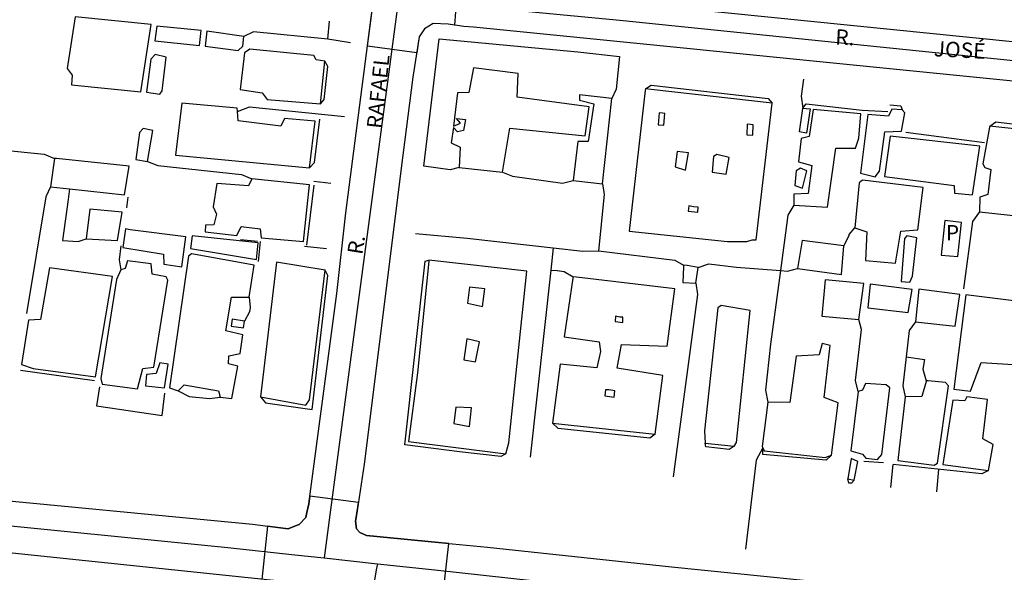
# Model space of a CAD drawing. Extents: x 175883 to 178306, y 1671498 to 1677047.
# Drawn here: x 177981 to 178141, y 1673547 to 1673637 of the extents above; entities that cross this region are included whole.
import ezdxf
from ezdxf.enums import TextEntityAlignment as Align

# ---------------------------------------------------------------- set-up
doc = ezdxf.new("R2010")
doc.units = 0
doc.header["$MEASUREMENT"] = 0
for name, color, linetype in [('IMAGEM', 7, 'CONTINUOUS'), ('V-CRUZAMENTO', 1, 'CONTINUOUS'), ('V-EDIFICACAO', 7, 'CONTINUOUS'), ('V-EIXO_DE_LOGRADOURO', 3, 'CONTINUOUS'), ('V-LOTE', 1, 'CONTINUOUS'), ('V-NOME_DOS_LOGRADOUROS', 7, 'CONTINUOUS'), ('V-QUADRA', 30, 'CONTINUOUS'), ('V-TESTADA', 1, 'CONTINUOUS')]:
    doc.layers.add(name, color=color, linetype=linetype)
picture_1 = doc.add_image_def('image2.jpg', size_in_pixel=(4028, 4629))

msp = doc.modelspace()

# ---------------------------------------------------------------- linework, layer by layer
at = {"layer": 'V-CRUZAMENTO'}
for points in [[(178047.11, 1673635.07), (178046.24, 1673633.79), (178045.96, 1673631.95), (178045.84, 1673631.2), (178037.83, 1673632.27), (178039.65, 1673646.37), (178040.06, 1673649.57), (178048.05, 1673648.51), (178047.78, 1673646.4), (178047.8, 1673646.1), (178047.8, 1673646.1), (178047.88, 1673644.76), (178048.29, 1673643.79), (178049.36, 1673642.87), (178050.74, 1673642.41), (178052.49, 1673642.21), (178052.49, 1673642.21), (178051.99, 1673635.68), (178051.99, 1673635.68), (178050.94, 1673635.83), (178048.49, 1673635.94)], [(178045.96, 1673631.95), (178045.96, 1673631.95)], [(178027.98, 1673556.45), (178027.98, 1673556.45)], [(178026.41, 1673554.38), (178026.41, 1673554.38)], [(178026.72, 1673554.5), (178026.72, 1673554.5)]]:
    msp.add_lwpolyline(points, close=True, dxfattribs=at)
msp.add_lwpolyline([(178050.1, 1673542.76), (178051.05, 1673551.42), (178049.37, 1673551.58), (178049.37, 1673551.58), (178037.67, 1673552.7), (178036.6, 1673553.16), (178036.03, 1673553.77), (178035.88, 1673555.05), (178035.97, 1673555.65), (178035.97, 1673555.65), (178036.34, 1673558.04), (178028.46, 1673559.09), (178028.3, 1673557.87), (178027.98, 1673556.45), (178027.79, 1673555.62), (178026.72, 1673554.5), (178026.41, 1673554.38), (178024.93, 1673553.78), (178021.58, 1673554.22), (178020.63, 1673545.57)], dxfattribs=at)
at = {"layer": 'V-EDIFICACAO'}
for points in [[(177990.28, 1673637.04), (177988.98, 1673628.62), (177989.8, 1673627.54), (177989.68, 1673625.95), (178000.95, 1673624.84), (178002.67, 1673635.77), (177990.28, 1673637.04)], [(178003.55, 1673635.51), (178003.24, 1673633.13), (178010.48, 1673632.37), (178010.8, 1673634.81), (178003.55, 1673635.51)], [(178011.68, 1673634.69), (178011.43, 1673632.27), (178016.8, 1673631.57), (178017.53, 1673632.24), (178017.72, 1673633.86), (178011.68, 1673634.69)], [(178018.7, 1673631.8), (178017.85, 1673631.16), (178017.12, 1673625.19), (178020.7, 1673624.65), (178021.5, 1673623.6), (178030.17, 1673622.87), (178030.9, 1673629.8), (178029.5, 1673630.05), (178029.12, 1673630.72), (178018.7, 1673631.8)], [(178003.27, 1673630.91), (178002.57, 1673630.15), (178001.9, 1673624.78), (178004.03, 1673624.43), (178004.44, 1673625), (178005.11, 1673630.49), (178003.27, 1673630.91)], [(178062.18, 1673623.95), (178062.31, 1673627.83), (178055.06, 1673628.72), (178054.33, 1673624.75), (178052.49, 1673624.65), (178051.83, 1673619.25), (178052.97, 1673619.76), (178052.3, 1673620.49), (178053.76, 1673620.36), (178053.45, 1673618.55), (178052.46, 1673618.33), (178051.79, 1673619.03), (178051.44, 1673616.55), (178052.91, 1673615.85), (178052.75, 1673612.55), (178059.76, 1673611.76), (178061, 1673618.93), (178073.23, 1673617.66), (178073.87, 1673622.4), (178062.18, 1673623.95)], [(178083.04, 1673625.35), (178083.01, 1673625.06), (178080.41, 1673602.2), (178096.38, 1673600.48), (178099.52, 1673600.52), (178100.38, 1673600.77), (178101.02, 1673600.77), (178103.65, 1673623), (178083.98, 1673625.24), (178083.04, 1673625.35)], [(178073.71, 1673616.78), (178072.02, 1673616.78), (178071.26, 1673610.42), (178076.06, 1673609.88), (178077.55, 1673623.73), (178072.31, 1673624.37), (178072.31, 1673623.48), (178074.63, 1673622.9), (178073.71, 1673616.78)], [(178016.66, 1673621.64), (178016.61, 1673622.17), (178007.62, 1673623), (178006.6, 1673614.55), (178028.42, 1673612.46), (178029.34, 1673620.08), (178024.32, 1673620.52), (178023.75, 1673619.28), (178016.8, 1673620.14)], [(178110.29, 1673621.95), (178109.66, 1673617.57), (178108.35, 1673617.25), (178107.91, 1673613.44), (178110.07, 1673612.84), (178109.5, 1673608.3), (178107.18, 1673608.2), (178107.18, 1673606.42), (178112.67, 1673606.07), (178114.01, 1673615.7), (178117.18, 1673615.7), (178117.75, 1673617.28), (178118.07, 1673621.25), (178110.29, 1673621.95)], [(178108.63, 1673622.19), (178109.19, 1673622.14), (178109.81, 1673622.08), (178109.25, 1673618.13), (178108.09, 1673618.31), (178108.62, 1673622.12), (178108.63, 1673622.19)], [(178124.8, 1673621.89), (178123.12, 1673622.02), (178122.55, 1673620.87), (178119.21, 1673621.13), (178118.01, 1673611.6), (178120.39, 1673611.03), (178121.09, 1673611.92), (178121.95, 1673618.33), (178124.68, 1673618.46), (178125.22, 1673621.41)], [(178085.29, 1673621.4), (178085.09, 1673619.46), (178086.01, 1673619.41), (178086.21, 1673621.3), (178085.8, 1673621.35), (178085.29, 1673621.4)], [(178001.33, 1673618.9), (178000.73, 1673618.2), (178000.16, 1673613.82), (178002.03, 1673613.5), (178002.89, 1673618.55), (178001.33, 1673618.9)], [(178099.6, 1673619.56), (178099.55, 1673617.87), (178100.52, 1673617.77), (178100.57, 1673619.46), (178100.11, 1673619.51), (178099.6, 1673619.56)], [(178146.86, 1673615.61), (178146.97, 1673618.4), (178140.01, 1673619.17), (178139.03, 1673619.28), (178139, 1673619.1), (178137.92, 1673613.12), (178138.21, 1673612.55), (178139.19, 1673612.23), (178138.74, 1673608.17), (178137.41, 1673607.69), (178137.35, 1673605.34), (178144.84, 1673604.52), (178146.08, 1673611.41), (178148.37, 1673611.31), (178148.88, 1673611.66), (178149.26, 1673614.49), (178146.84, 1673615.03)], [(178122.83, 1673617.63), (178121.91, 1673611.06), (178133.25, 1673609.63), (178133.31, 1673608.36), (178136.24, 1673608.07), (178137.44, 1673615.98), (178122.83, 1673617.63)], [(177989.37, 1673609.06), (177998.28, 1673608.07), (177999.05, 1673612.77), (177987.24, 1673613.98), (177986.91, 1673614.01), (177986.85, 1673613.6), (177986.25, 1673609.41)], [(178088.19, 1673615.12), (178087.87, 1673612.62), (178089.55, 1673612.11), (178090.06, 1673614.93), (178088.19, 1673615.12)], [(178094.63, 1673614.65), (178094.09, 1673614.3), (178093.87, 1673611.79), (178096.16, 1673611.44), (178096.67, 1673614.14), (178094.63, 1673614.65)], [(178108.26, 1673612.42), (178107.53, 1673612.01), (178107.31, 1673609.6), (178108.58, 1673609.15), (178109.27, 1673611.98), (178108.26, 1673612.42)], [(178013.34, 1673609.92), (178012.7, 1673606.14), (178013.27, 1673604.93), (178012.83, 1673603.22), (178011.49, 1673603.15), (178011.43, 1673602.1), (178016.58, 1673601.5), (178017.27, 1673602.96), (178020.39, 1673602.55), (178020.54, 1673601.09), (178027.44, 1673600.48), (178028.42, 1673609.73), (178018.99, 1673610.71), (178018.48, 1673609.53), (178013.34, 1673609.92)], [(178118.36, 1673610.46), (178117.79, 1673610.04), (178117.09, 1673602.71), (178119.02, 1673602.07), (178118.8, 1673597.4), (178123.72, 1673596.96), (178124.58, 1673602.17), (178127.34, 1673602.39), (178128.23, 1673609.28), (178118.36, 1673610.46)], [(177992.66, 1673605.76), (177992.09, 1673600.96), (177997.17, 1673600.64), (177997.93, 1673605.25), (177992.66, 1673605.76)], [(178090.09, 1673606.28), (178089.99, 1673605.41), (178091.58, 1673605.25), (178091.63, 1673606.07), (178090.86, 1673606.12), (178090.09, 1673606.28)], [(177998.47, 1673602.54), (177998.01, 1673599.5), (178004.63, 1673598.45), (178004.68, 1673596.84), (178007.62, 1673596.38), (178008.26, 1673601.26), (177999.21, 1673602.41), (177998.47, 1673602.54)], [(178131.72, 1673603.89), (178131.12, 1673598.29), (178133.86, 1673598.06), (178134.46, 1673603.57), (178131.72, 1673603.89)], [(178009.3, 1673601.44), (178009.02, 1673599.37), (178019.78, 1673597.59), (178020.07, 1673600.29), (178009.3, 1673601.44)], [(178125.57, 1673601.44), (178125.18, 1673600.99), (178124.61, 1673594.01), (178126.01, 1673593.88), (178126.49, 1673594.89), (178127.15, 1673601.09), (178125.57, 1673601.44)], [(178108.54, 1673600.67), (178107.78, 1673596.13), (178114.93, 1673595.12), (178115.28, 1673599.79), (178108.54, 1673600.67)], [(178007.05, 1673576.22), (178008, 1673577.17), (178013.62, 1673576.22), (178013.88, 1673575.21), (178015.75, 1673574.95), (178016.73, 1673580.22), (178015.24, 1673580.6), (178015.27, 1673581.91), (178017.12, 1673582.29), (178017.56, 1673585.3), (178014.8, 1673585.97), (178015.69, 1673591.46), (178018.58, 1673591.43), (178019.37, 1673596.67), (178009.21, 1673598.52), (178008.73, 1673598.13), (178005.65, 1673576.7), (178007.05, 1673576.22)], [(177986.12, 1673596.2), (177984.63, 1673587.81), (177982.69, 1673587.69), (177981.55, 1673580.48), (177983.45, 1673579.84), (177993.61, 1673578.48), (177996.35, 1673594.8), (177986.12, 1673596.2)], [(177998.82, 1673597.37), (177998.44, 1673596.13), (177997.71, 1673595.88), (177997.01, 1673594.35), (177994.44, 1673578.25), (177994.69, 1673577.33), (178000.44, 1673576.54), (178001.3, 1673579.84), (178003.08, 1673580.06), (178005.33, 1673594.23), (178005.08, 1673594.74), (178002.79, 1673595.18), (178002.63, 1673596.86), (177998.82, 1673597.37)], [(178023.02, 1673597.15), (178020.42, 1673575.27), (178027.82, 1673573.87), (178028.39, 1673574.76), (178030.93, 1673595.85), (178023.02, 1673597.15)], [(178047.82, 1673597.47), (178047.8, 1673597.3), (178045.98, 1673579.14), (178044.52, 1673568), (178060.3, 1673566), (178060.84, 1673567.74), (178063.73, 1673595.69), (178048.3, 1673597.42), (178047.82, 1673597.47)], [(178089.24, 1673596.67), (178089.23, 1673596.37), (178089.11, 1673593.81), (178091.24, 1673593.75), (178091.62, 1673596.29), (178089.8, 1673596.58), (178089.24, 1673596.67)], [(178071.26, 1673594.77), (178071.23, 1673594.55), (178069.83, 1673584.99), (178075.48, 1673584.19), (178075.74, 1673582.64), (178075.14, 1673579.97), (178069.17, 1673580.54), (178067.93, 1673570.95), (178084.6, 1673569.17), (178085.84, 1673578.73), (178078.44, 1673579.91), (178079.14, 1673583.75), (178086.57, 1673583.49), (178087.81, 1673592.83), (178071.8, 1673594.71), (178071.26, 1673594.77)], [(178054.4, 1673593.05), (178054.11, 1673590.45), (178056.53, 1673589.91), (178056.91, 1673592.8), (178054.4, 1673593.05)], [(178112.29, 1673594.26), (178111.72, 1673588.35), (178117.72, 1673587.84), (178118.58, 1673593.69), (178112.29, 1673594.26)], [(178119.6, 1673593.56), (178119.21, 1673589.69), (178125.76, 1673588.96), (178126.39, 1673592.67), (178119.6, 1673593.56)], [(178127.5, 1673592.77), (178126.93, 1673587.46), (178133.41, 1673586.76), (178134.17, 1673591.91), (178127.5, 1673592.77)], [(178135.16, 1673591.85), (178133.19, 1673576.48), (178135.92, 1673576.19), (178137.63, 1673580.83), (178144.59, 1673580.41), (178145.99, 1673590.48), (178135.16, 1673591.85)], [(178095.36, 1673590.07), (178094.79, 1673589.69), (178092.63, 1673569.71), (178092.76, 1673567.71), (178097.46, 1673567.2), (178097.87, 1673567.81), (178100.06, 1673589.27), (178095.36, 1673590.07)], [(178078.15, 1673588.34), (178078.1, 1673587.47), (178079.33, 1673587.32), (178079.38, 1673588.19), (178078.87, 1673588.19), (178078.15, 1673588.34)], [(178015.81, 1673587.88), (178015.65, 1673586.76), (178017.65, 1673586.45), (178017.85, 1673587.56), (178015.81, 1673587.88)], [(178053.99, 1673584.67), (178053.51, 1673581.24), (178055.38, 1673580.95), (178056.02, 1673584.19), (178053.99, 1673584.67)], [(178102.13, 1673566.93), (178102.35, 1673566.44), (178112.29, 1673565.39), (178113.28, 1673565.77), (178114.36, 1673574.25), (178112.1, 1673575.11), (178113.09, 1673583.59), (178111.78, 1673583.94), (178111.31, 1673582.06), (178107.53, 1673581.87), (178106.51, 1673574.32), (178102.95, 1673574.38), (178102.03, 1673567.17)], [(178004.03, 1673580.76), (178003.43, 1673579.05), (178001.9, 1673578.89), (178001.71, 1673577.02), (178004.83, 1673576.7), (178005.4, 1673580.54), (178004.03, 1673580.76)], [(178118.83, 1673577.43), (178118.36, 1673576.32), (178117.63, 1673576.13), (178116.42, 1673566.47), (178118.33, 1673565.9), (178118.86, 1673565.3), (178120.77, 1673565.07), (178121.47, 1673565.87), (178122.77, 1673576.73), (178122.17, 1673577.21), (178118.83, 1673577.43)], [(178128.71, 1673577.87), (178128.67, 1673577.74), (178128.01, 1673575.3), (178125.28, 1673575.27), (178124.07, 1673564.92), (178130.01, 1673564.15), (178130.52, 1673564.44), (178132.3, 1673577.05), (178131.82, 1673577.59), (178129, 1673577.84), (178128.71, 1673577.87)], [(178076.52, 1673576.38), (178076.41, 1673575.41), (178077.95, 1673575.2), (178078.05, 1673576.23), (178077.08, 1673576.38), (178076.52, 1673576.38)], [(178135.32, 1673575.24), (178135, 1673574.6), (178133.03, 1673574.7), (178131.38, 1673564.22), (178138.84, 1673563.26), (178139.6, 1673567.52), (178137.89, 1673568.44), (178138.68, 1673574.82), (178135.32, 1673575.24)], [(178052.17, 1673573.59), (178051.89, 1673570.89), (178054.4, 1673570.44), (178054.75, 1673573.46), (178052.17, 1673573.59)], [(178116.51, 1673565.2), (178115.94, 1673561.93), (178116.96, 1673561.68), (178117.59, 1673564.73), (178116.51, 1673565.2)]]:
    msp.add_lwpolyline(points, close=True, dxfattribs=at)
at = {"layer": 'V-EIXO_DE_LOGRADOURO'}
for points in [[(178042.89, 1673639.97), (178031.7, 1673556.08), (178030.76, 1673549.06)], [(178042.89, 1673639.97), (178078.89, 1673636.47), (178193.67, 1673624.73), (178277, 1673615.91), (178284.14, 1673615.16), (178285.15, 1673615.05)], [(177964.7, 1673555.76), (177971.11, 1673555.13), (178015.12, 1673550.77), (178026.03, 1673549.58), (178030.76, 1673549.06)], [(178039.43, 1673548.11), (178039.26, 1673547.11), (178037.93, 1673539.06), (178035.42, 1673523.87), (178018.1, 1673413.64), (178017.12, 1673407.39), (178016.94, 1673406.25)], [(178030.76, 1673549.06), (178039.43, 1673548.11)], [(178039.43, 1673548.11), (178048.79, 1673547.09), (178093.77, 1673542.17), (178157.61, 1673536.34), (178166.16, 1673535.56)]]:
    msp.add_lwpolyline(points, dxfattribs=at)
at = {"layer": 'V-LOTE'}
for points in [[(178031.38, 1673633.41), (178031.64, 1673636.32)], [(178031.38, 1673633.41), (178019.27, 1673634.58), (178017.72, 1673633.86)], [(178035.08, 1673632.79), (178031.38, 1673633.41)], [(178052.75, 1673612.55), (178051.25, 1673612.13), (178046.99, 1673612.75), (178049.49, 1673633.44), (178072.02, 1673631.34), (178078.82, 1673630.57), (178078.27, 1673625.29), (178077.55, 1673623.73)], [(178108.76, 1673626.9), (178108.34, 1673624.12), (178108.63, 1673622.19)], [(178016.66, 1673621.64), (178018.66, 1673622.42), (178034.11, 1673620.84)], [(177968.78, 1673617.16), (177970.68, 1673616.18), (177985.24, 1673614.7), (177986.91, 1673614.01)], [(178002.03, 1673613.5), (178003.74, 1673612.88), (178017.34, 1673611.41), (178018.99, 1673610.71)], [(178059.76, 1673611.76), (178061.4, 1673611.1), (178069.52, 1673610), (178071.26, 1673610.42)], [(177986.25, 1673609.41), (177985.51, 1673607.78), (177982.36, 1673588.8)], [(177989.37, 1673609.06), (177989.13, 1673607.31), (177988.2, 1673600.69), (177990.78, 1673600.5), (177992.09, 1673600.96)], [(178031.86, 1673609.91), (178029.1, 1673610.27)], [(178076.06, 1673609.88), (178076.3, 1673608.14), (178075.38, 1673598.97)], [(177998.83, 1673607.7), (177998.63, 1673605.96)], [(178107.18, 1673606.42), (178106.17, 1673604.8), (178104.98, 1673595.76)], [(178137.35, 1673605.34), (178136.25, 1673603.78), (178134.75, 1673592.82)], [(178115.28, 1673599.79), (178116.16, 1673601.48), (178116.18, 1673601.63), (178117.09, 1673602.71)], [(178017.16, 1673600.83), (178019.92, 1673600.57)], [(178045.61, 1673601.81), (178054.05, 1673601.05), (178068.05, 1673599.46)], [(177997.71, 1673599.78), (177997.43, 1673597.51), (177997.71, 1673595.88)], [(178020.38, 1673600.52), (178020.07, 1673597.25)], [(178031.14, 1673599.33), (178027.56, 1673599.69)], [(178068.05, 1673599.46), (178067.65, 1673595.86)], [(178068.05, 1673599.46), (178072.85, 1673598.91), (178075.38, 1673598.97)], [(178075.38, 1673598.97), (178087.8, 1673597.49), (178089.24, 1673596.67)], [(178091.62, 1673596.29), (178093.33, 1673596.89), (178097.85, 1673596.35), (178104.98, 1673595.76)], [(178104.98, 1673595.76), (178106.15, 1673595.66), (178107.78, 1673596.13)], [(178067.65, 1673595.86), (178064.3, 1673565.45)], [(178067.65, 1673595.86), (178068.67, 1673595.76), (178069.8, 1673595.65), (178071.26, 1673594.77)], [(178104.98, 1673595.76), (178103.4, 1673583.8), (178102.54, 1673576.32), (178102.95, 1673574.38)], [(178091.24, 1673593.75), (178091.49, 1673591.87), (178087.52, 1673562.22)], [(178018.58, 1673591.43), (178018.73, 1673589.77), (178018.61, 1673589.06), (178017.85, 1673587.56)], [(178117.63, 1673576.13), (178117.22, 1673577.88), (178118.18, 1673586.2), (178117.72, 1673587.84)], [(178126.93, 1673587.46), (178125.94, 1673586.05), (178125.44, 1673581.75)], [(178125.44, 1673581.75), (178124.9, 1673577.06), (178125.28, 1673575.27)], [(178125.44, 1673581.75), (178128.4, 1673581.34), (178128.15, 1673579.74), (178128.71, 1673577.87)], [(177994.23, 1673576.85), (177993.77, 1673573.78), (178004.45, 1673572.19), (178004.86, 1673575.84)], [(178007.05, 1673576.22), (178008.83, 1673575.31), (178012.15, 1673574.97), (178013.88, 1673575.21)], [(178102.13, 1673566.93), (178101.03, 1673564.97), (178099.31, 1673550.49)], [(178123.27, 1673564.26), (178122.91, 1673560.53)], [(178130.68, 1673563.44), (178130.37, 1673559.81)]]:
    msp.add_lwpolyline(points, dxfattribs=at)
at = {"layer": 'V-QUADRA'}
for points in [[(177971.52, 1673559.11), (178019.1, 1673554.55), (178024.93, 1673553.78), (178026.41, 1673554.38), (178026.41, 1673554.38), (178026.72, 1673554.5), (178026.72, 1673554.5), (178027.79, 1673555.62), (178027.98, 1673556.45), (178027.98, 1673556.45), (178028.3, 1673557.87), (178032.85, 1673592.05), (178034.33, 1673605.18), (178045.94, 1673695.09), (178048.64, 1673719.42), (178048.64, 1673719.42), (178054.73, 1673766.27), (178058.45, 1673793.64)], [(178148.97, 1673707.69), (178124.59, 1673709.91), (178090.57, 1673713.34), (178090.57, 1673713.34), (178083.76, 1673714.05), (178083.76, 1673714.05), (178062.35, 1673716.14), (178059.9, 1673716.14), (178058.31, 1673715.53), (178056.88, 1673713.9), (178056.27, 1673712.26), (178047.78, 1673646.4), (178047.88, 1673644.76), (178048.29, 1673643.79), (178049.36, 1673642.87), (178050.74, 1673642.41), (178056.67, 1673641.75), (178269.1, 1673620.28)], [(178276.65, 1673613.16), (178055.05, 1673635.33), (178055.05, 1673635.33), (178053.5, 1673635.47), (178053.5, 1673635.47), (178050.94, 1673635.83), (178048.49, 1673635.94), (178047.11, 1673635.07), (178046.24, 1673633.79), (178045.22, 1673627.2), (178043.58, 1673614.53), (178037.31, 1673564.3), (178035.97, 1673555.65), (178035.97, 1673555.65), (178035.88, 1673555.05), (178036.03, 1673553.77), (178036.6, 1673553.16), (178037.67, 1673552.7), (178049.37, 1673551.58), (178049.37, 1673551.58), (178057.35, 1673550.81), (178087.26, 1673547.6), (178158.06, 1673540.47)], [(178025.67, 1673545.04), (177976.35, 1673550.19), (177976.35, 1673550.19), (177975.32, 1673550.3), (177975.32, 1673550.3), (177972.71, 1673550.58), (177970.64, 1673550.62), (177970.64, 1673550.62), (177970.38, 1673550.63), (177968.21, 1673549.56), (177967.24, 1673548.43), (177966.39, 1673546.3)]]:
    msp.add_lwpolyline(points, dxfattribs=at)
at = {"layer": 'V-TESTADA'}
for points in [[(178030.17, 1673622.87), (178030.77, 1673623.6), (178031.37, 1673628.96), (178030.9, 1673629.8)], [(178083.04, 1673625.35), (178083.98, 1673625.94), (178103.01, 1673623.73), (178103.65, 1673623)], [(178108.63, 1673622.19), (178109.19, 1673622.89), (178118.28, 1673621.83), (178122.48, 1673621.63)], [(178122.79, 1673622.7), (178124.55, 1673622.54), (178124.8, 1673621.89)], [(178028.42, 1673612.46), (178029.21, 1673613.37), (178030.1, 1673620.4)], [(178139.03, 1673619.28), (178140.01, 1673619.98), (178146.25, 1673619.2), (178146.97, 1673618.4)], [(178125.4, 1673618.26), (178138.19, 1673616.62)], [(178027.95, 1673599.9), (178029.18, 1673609.66)], [(178060.3, 1673566), (178059.51, 1673565.57), (178052.78, 1673566.28), (178043.88, 1673567.46), (178047.19, 1673597.3), (178047.82, 1673597.47)], [(178020.42, 1673575.27), (178021.23, 1673574.29), (178028.82, 1673573.2), (178031.36, 1673594.96), (178030.93, 1673595.85)], [(177981.38, 1673579.57), (177993.4, 1673577.88)], [(178084.6, 1673569.17), (178083.76, 1673568.53), (178068.83, 1673570.1), (178067.93, 1673570.95)], [(178097.46, 1673567.2), (178096.66, 1673566.69), (178092.83, 1673567.13), (178092.76, 1673567.71)], [(178113.28, 1673565.77), (178112.42, 1673564.93), (178102.15, 1673565.87), (178102.13, 1673566.93)], [(178121.76, 1673564.54), (178118.54, 1673564.74)], [(178138.84, 1673563.26), (178137.75, 1673562.74), (178123.35, 1673564.23)], [(178116.96, 1673561.68), (178116.52, 1673561.19), (178116.11, 1673561.23), (178115.94, 1673561.93)]]:
    msp.add_lwpolyline(points, dxfattribs=at)

# ---------------------------------------------------------------- texts
at = {"layer": 'V-NOME_DOS_LOGRADOUROS'}
for s, rotation, p in [('R.', 357, (178113.82, 1673631.75)), ('JOSÉ', 357, (178129.85, 1673629.85)), ('RAFAEL', 84, (178040.95, 1673618.67)), ('R.', 81, (178037.76, 1673598.14))]:
    msp.add_text(s, height=2.5, rotation=rotation, dxfattribs=at).set_placement(p, align=Align.BOTTOM_LEFT)
msp.add_text('P', height=2.5, dxfattribs=at).set_placement((178131.89, 1673599.9), align=Align.BOTTOM_LEFT)

# ---------------------------------------------------------------- referenced raster images: frames only (the image files are external)
at = {"layer": 'IMAGEM'}
image = msp.add_image(picture_1, insert=(175888.95, 1671497.79), size_in_units=(2417.51, 2778.21), dxfattribs=at)
image.dxf.flags = 7

doc.saveas('drawing.dxf')
